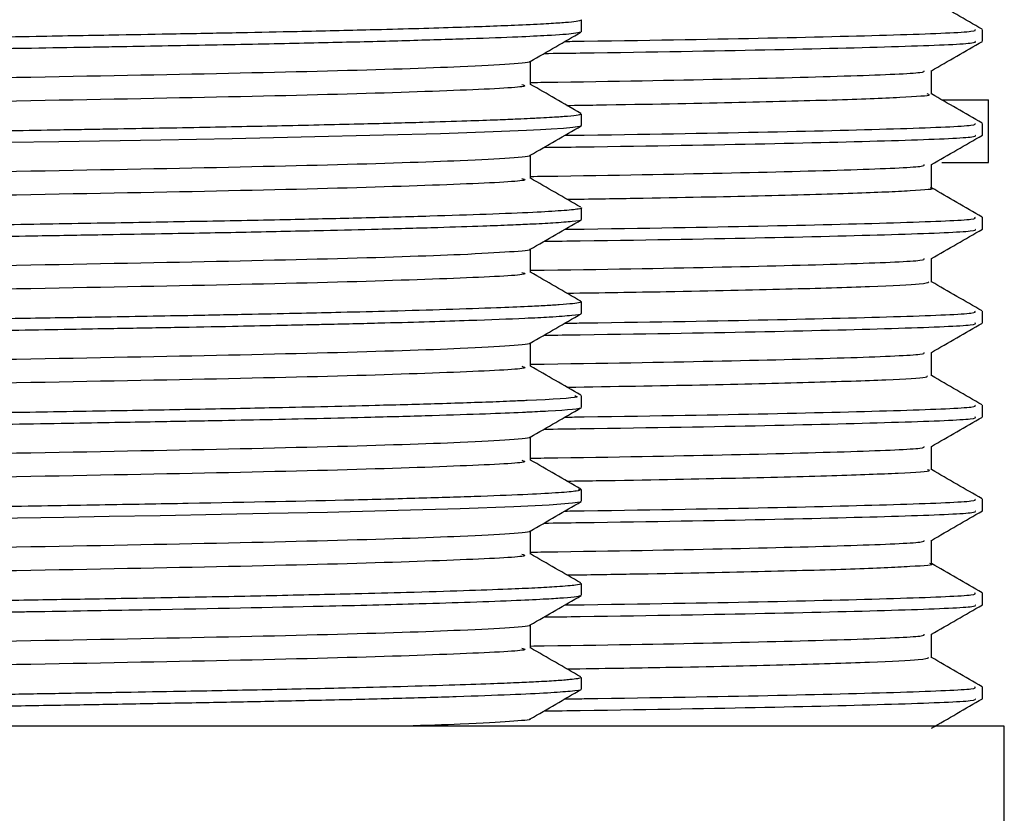
# Model space of a CAD drawing. Units: millimetres. Extents: x 3 to 1996, y 5 to 1995.
# Drawn here: x 379 to 395, y 933 to 945 of the extents above; entities that cross this region are included whole.
import ezdxf

# ---------------------------------------------------------------- set-up
doc = ezdxf.new("R2010")
doc.units = ezdxf.units.MM

msp = doc.modelspace()

# ---------------------------------------------------------------- linework, layer by layer
at = {"color": 7, "linetype": 'Continuous', "lineweight": 25}
for p, q in [((388.061, 945.205), (388.061, 945.393)), ((394.461, 945.053), (394.461, 945.241)), ((393.649, 944.208), (393.649, 944.583)), ((393.813, 944.116), (394.561, 944.116)), ((394.561, 943.116), (394.561, 944.116)), ((388.061, 943.705), (388.061, 943.892)), ((394.461, 943.553), (394.461, 943.741)), ((393.649, 942.707), (393.649, 943.083)), ((393.813, 943.116), (394.561, 943.116)), ((388.061, 942.205), (388.061, 942.392)), ((394.461, 942.053), (394.461, 942.241)), ((393.649, 941.207), (393.649, 941.583)), ((388.039, 940.901), (388.059, 940.896)), ((388.061, 940.705), (388.061, 940.893)), ((394.461, 940.553), (394.461, 940.741)), ((393.649, 939.707), (393.649, 940.083)), ((388.061, 939.205), (388.061, 939.393)), ((394.461, 939.053), (394.461, 939.241)), ((393.649, 938.207), (393.649, 938.583)), ((388.014, 937.901), (388.059, 937.896)), ((388.061, 937.705), (388.061, 937.892)), ((394.461, 937.553), (394.461, 937.741)), ((393.649, 936.707), (393.649, 937.083)), ((388.061, 936.205), (388.061, 936.393)), ((394.461, 936.053), (394.461, 936.241)), ((393.649, 935.207), (393.649, 935.583)), ((388.061, 934.705), (388.061, 934.893)), ((394.461, 934.553), (394.461, 934.741)), ((394.811, 934.116), (350.311, 934.116)), ((394.811, 932.116), (394.811, 934.116))]:
    msp.add_line(p, q, dxfattribs=at)
at = {"color": 7, "linetype": 'Continuous', "lineweight": 25, "flags": 128}
for points in [[(388.054, 943.705), (388.058, 943.701), (388.034, 943.691), (387.923, 943.674), (387.777, 943.66), (387.579, 943.647), (387.407, 943.637), (387.183, 943.626), (386.653, 943.604), (385.812, 943.576), (384.9, 943.55), (383.586, 943.519), (382.486, 943.496), (381.348, 943.475), (379.718, 943.446), (378.915, 943.433)], [(388.048, 937.7), (388.042, 937.694), (387.918, 937.673), (387.549, 937.645), (386.983, 937.617), (386.128, 937.586), (385.134, 937.557), (384.762, 937.547), (384.37, 937.537), (384.01, 937.528), (383.065, 937.508), (382.31, 937.493), (381.337, 937.475), (380.522, 937.46), (379.801, 937.448), (378.689, 937.429)]]:
    msp.add_lwpolyline(points, dxfattribs=at)
at = {"color": 7, "linetype": 'Continuous', "lineweight": 25}
for points, knots in [([(387.109, 945.861), (387.143, 945.852), (387.259, 945.821), (386.251, 945.77), (384.186, 945.699), (381.135, 945.634), (377.434, 945.568), (373.349, 945.498), (369.202, 945.434), (365.306, 945.366), (362.023, 945.297), (359.676, 945.24), (358.961, 945.201), (358.663, 945.185)], [0, 0, 0, 0, 0.0400834, 0.1380796, 0.2381852, 0.3366824, 0.4352555, 0.5353523, 0.6333025, 0.732495, 0.83242, 0.9301072, 1, 1, 1, 1]), ([(394.457, 945.245), (394.322, 945.323), (394.053, 945.478), (393.783, 945.634), (393.649, 945.712)], [0, 0, 0, 0, 0.501105, 1, 1, 1, 1]), ([(388.054, 945.393), (388.056, 945.392), (388.071, 945.385), (388.012, 945.372), (387.873, 945.354), (387.67, 945.34), (387.39, 945.323), (386.925, 945.301), (386.046, 945.269), (384.847, 945.235), (383.66, 945.208), (382.61, 945.186), (381.657, 945.168), (380.573, 945.149), (379.241, 945.125), (377.446, 945.095), (375.358, 945.061), (373.266, 945.028), (371.464, 945.001), (369.898, 944.977), (368.349, 944.954), (366.615, 944.926), (364.714, 944.892), (362.939, 944.859), (361.518, 944.829), (360.385, 944.803), (359.405, 944.778), (358.636, 944.754), (358.08, 944.732), (357.644, 944.711), (357.263, 944.685), (357.061, 944.661), (357.076, 944.646), (357.08, 944.643)], [0, 0, 0, 0, 0.0039058, 0.0270077, 0.051756, 0.0765041, 0.0891005, 0.1189789, 0.1656863, 0.213989, 0.249964, 0.2753894, 0.3019627, 0.3245127, 0.3555038, 0.3955634, 0.4438688, 0.4879112, 0.5248563, 0.5547065, 0.5850596, 0.6225718, 0.6672384, 0.7151592, 0.7546687, 0.7853667, 0.820597, 0.8585495, 0.8832824, 0.9075536, 0.9414971, 0.9849966, 1, 1, 1, 1]), ([(388.042, 945.2), (388.019, 945.192), (387.969, 945.172), (387.599, 945.146), (387.033, 945.118), (386.313, 945.091), (385.368, 945.062), (384.262, 945.033), (382.975, 945.005), (381.763, 944.982), (380.839, 944.966), (380.387, 944.958), (380.157, 944.954), (380.042, 944.952), (379.988, 944.951), (379.67, 944.946), (379.002, 944.934), (377.811, 944.914), (376.32, 944.889), (374.513, 944.86), (372.646, 944.831), (371.049, 944.807), (369.75, 944.788), (368.798, 944.773), (367.673, 944.755), (366.249, 944.732), (364.398, 944.699), (362.639, 944.665), (361.211, 944.634), (360.141, 944.609), (359.303, 944.587), (358.525, 944.562), (357.877, 944.536), (357.409, 944.509), (357.165, 944.485), (357.062, 944.468), (357.07, 944.458), (357.073, 944.455)], [0, 0, 0, 0, 0.03472, 0.079047, 0.110326, 0.148678, 0.18703, 0.223479, 0.260261, 0.300833, 0.319523, 0.328869, 0.333542, 0.335878, 0.337047, 0.337379, 0.358321, 0.383368, 0.417279, 0.454967, 0.49724, 0.533029, 0.553983, 0.578586, 0.593459, 0.626551, 0.672571, 0.722237, 0.760617, 0.794938, 0.825783, 0.853689, 0.89541, 0.930912, 0.961345, 0.987918, 1, 1, 1, 1]), ([(387.245, 944.731), (387.381, 944.809), (387.652, 944.966), (387.922, 945.122), (388.058, 945.2)], [0, 0, 0, 0, 0.499042, 1, 1, 1, 1]), ([(387.797, 945.05), (387.9, 945.051), (389.227, 945.07), (391.162, 945.104), (393.298, 945.158), (394.381, 945.204), (394.352, 945.231), (394.342, 945.241)], [0, 0, 0, 0, 0.022515, 0.29146, 0.565505, 0.838209, 1, 1, 1, 1]), ([(387.465, 944.858), (387.659, 944.86), (389.088, 944.88), (391.12, 944.916), (393.267, 944.97), (394.372, 945.016), (394.352, 945.043), (394.344, 945.053)], [0, 0, 0, 0, 0.041363, 0.303645, 0.571018, 0.8372, 1, 1, 1, 1]), ([(393.648, 944.582), (393.783, 944.66), (394.054, 944.816), (394.324, 944.973), (394.46, 945.051)], [0, 0, 0, 0, 0.499069, 1, 1, 1, 1]), ([(387.231, 944.731), (387.234, 944.73), (387.278, 944.715), (386.963, 944.687), (386.062, 944.636), (384.171, 944.574), (381.139, 944.509), (377.433, 944.443), (373.35, 944.373), (369.199, 944.309), (365.316, 944.241), (361.987, 944.172), (359.549, 944.109), (358.195, 944.053), (358.112, 944.02), (358.087, 944.01)], [0, 0, 0, 0, 0.004706, 0.063616, 0.123221, 0.217143, 0.309556, 0.40204, 0.495954, 0.587854, 0.680919, 0.774671, 0.866325, 0.959826, 1, 1, 1, 1]), ([(387.249, 944.361), (387.249, 944.423), (387.249, 944.547), (387.249, 944.671), (387.249, 944.733)], [0, 0, 0, 0, 0.5025755, 1, 1, 1, 1]), ([(387.249, 944.394), (387.322, 944.395), (388.576, 944.413), (390.425, 944.447), (392.499, 944.501), (393.551, 944.547), (393.536, 944.573), (393.53, 944.582)], [0, 0, 0, 0, 0.016969, 0.289622, 0.567567, 0.844274, 1, 1, 1, 1]), ([(387.109, 944.361), (387.143, 944.352), (387.259, 944.321), (386.251, 944.27), (384.186, 944.199), (381.135, 944.134), (377.434, 944.068), (373.349, 943.998), (369.202, 943.934), (365.306, 943.866), (362.023, 943.797), (359.676, 943.74), (358.961, 943.701), (358.663, 943.685)], [0, 0, 0, 0, 0.040083, 0.138079, 0.238184, 0.336681, 0.435254, 0.535351, 0.633301, 0.732493, 0.832418, 0.930105, 1, 1, 1, 1]), ([(388.051, 943.901), (387.916, 943.979), (387.649, 944.133), (387.381, 944.288), (387.249, 944.364)], [0, 0, 0, 0, 0.505475, 1, 1, 1, 1]), ([(387.831, 944.028), (387.99, 944.03), (389.031, 944.046), (390.505, 944.075), (392.18, 944.117), (393.204, 944.158), (393.68, 944.189), (393.601, 944.206), (393.582, 944.21)], [0, 0, 0, 0, 0.040778, 0.26602, 0.484913, 0.710153, 0.929048, 1, 1, 1, 1]), ([(394.457, 943.745), (394.322, 943.823), (394.053, 943.978), (393.783, 944.134), (393.649, 944.212)], [0, 0, 0, 0, 0.501159, 1, 1, 1, 1]), ([(388.056, 943.892), (388.057, 943.891), (388.063, 943.884), (388.01, 943.871), (387.867, 943.854), (387.644, 943.838), (387.456, 943.827), (387.334, 943.821), (387.216, 943.815), (387.018, 943.806), (386.694, 943.793), (386.205, 943.775), (385.509, 943.754), (384.544, 943.728), (383.353, 943.701), (382.196, 943.678), (381.238, 943.66), (380.603, 943.649), (380.063, 943.64), (379.283, 943.626), (377.827, 943.601), (375.912, 943.57), (374.061, 943.541), (372.649, 943.519), (371.289, 943.498), (369.938, 943.478), (368.433, 943.455), (366.769, 943.428), (364.901, 943.396), (363.124, 943.362), (361.623, 943.331), (360.461, 943.305), (359.518, 943.281), (358.682, 943.256), (357.907, 943.226), (357.329, 943.192), (357.078, 943.163), (357.072, 943.147), (357.07, 943.143)], [0, 0, 0, 0, 0.005647, 0.026189, 0.053629, 0.078241, 0.092556, 0.097359, 0.103937, 0.115944, 0.133379, 0.156241, 0.184528, 0.217366, 0.256947, 0.292484, 0.311045, 0.329605, 0.338835, 0.349384, 0.384081, 0.436886, 0.471628, 0.499156, 0.523928, 0.55541, 0.582949, 0.618841, 0.663078, 0.709959, 0.749812, 0.786085, 0.81728, 0.849205, 0.888933, 0.936291, 0.981329, 1, 1, 1, 1]), ([(387.245, 943.231), (387.381, 943.309), (387.652, 943.466), (387.922, 943.622), (388.058, 943.7)], [0, 0, 0, 0, 0.498981, 1, 1, 1, 1]), ([(387.797, 943.55), (387.9, 943.551), (389.227, 943.57), (391.162, 943.604), (393.298, 943.658), (394.381, 943.704), (394.352, 943.731), (394.342, 943.741)], [0, 0, 0, 0, 0.022514, 0.291459, 0.565505, 0.838208, 1, 1, 1, 1]), ([(387.465, 943.358), (387.659, 943.36), (389.088, 943.38), (391.12, 943.416), (393.267, 943.47), (394.372, 943.516), (394.352, 943.543), (394.344, 943.553)], [0, 0, 0, 0, 0.041362, 0.303645, 0.571018, 0.8372, 1, 1, 1, 1]), ([(393.648, 943.082), (393.783, 943.16), (394.054, 943.317), (394.324, 943.473), (394.46, 943.551)], [0, 0, 0, 0, 0.499132, 1, 1, 1, 1]), ([(387.231, 943.231), (387.234, 943.23), (387.278, 943.215), (386.963, 943.187), (386.062, 943.136), (384.171, 943.074), (381.139, 943.009), (377.433, 942.943), (373.35, 942.873), (369.199, 942.809), (365.316, 942.741), (361.987, 942.672), (359.549, 942.609), (358.195, 942.553), (358.112, 942.52), (358.087, 942.51)], [0, 0, 0, 0, 0.0047, 0.063609, 0.123214, 0.217135, 0.309548, 0.402032, 0.495945, 0.587845, 0.68091, 0.774662, 0.866315, 0.959816, 1, 1, 1, 1]), ([(387.249, 942.861), (387.249, 942.923), (387.249, 943.047), (387.249, 943.171), (387.249, 943.233)], [0, 0, 0, 0, 0.502508, 1, 1, 1, 1]), ([(387.249, 942.894), (387.322, 942.895), (388.576, 942.913), (390.425, 942.947), (392.499, 943.001), (393.551, 943.047), (393.536, 943.073), (393.53, 943.082)], [0, 0, 0, 0, 0.016969, 0.289619, 0.567561, 0.844265, 1, 1, 1, 1]), ([(387.109, 942.861), (387.143, 942.852), (387.259, 942.821), (386.251, 942.77), (384.186, 942.699), (381.135, 942.634), (377.434, 942.568), (373.349, 942.498), (369.202, 942.434), (365.306, 942.366), (362.023, 942.297), (359.676, 942.24), (358.961, 942.201), (358.663, 942.185)], [0, 0, 0, 0, 0.040083, 0.138078, 0.238183, 0.33668, 0.435253, 0.535349, 0.633299, 0.732491, 0.832416, 0.930102, 1, 1, 1, 1]), ([(388.051, 942.401), (387.916, 942.479), (387.649, 942.633), (387.381, 942.788), (387.249, 942.864)], [0, 0, 0, 0, 0.505422, 1, 1, 1, 1]), ([(387.83, 942.529), (388.197, 942.534), (389.396, 942.552), (390.969, 942.586), (392.493, 942.627), (393.369, 942.668), (393.737, 942.695), (393.639, 942.709), (393.635, 942.709)], [0, 0, 0, 0, 0.096867, 0.316628, 0.542762, 0.762525, 0.988661, 1, 1, 1, 1]), ([(394.457, 942.245), (394.322, 942.323), (394.053, 942.478), (393.783, 942.634), (393.649, 942.712)], [0, 0, 0, 0, 0.501217, 1, 1, 1, 1]), ([(388.057, 942.392), (388.058, 942.392), (388.071, 942.385), (388.003, 942.369), (387.788, 942.346), (387.295, 942.317), (386.598, 942.288), (385.671, 942.258), (384.614, 942.23), (383.392, 942.201), (382.045, 942.175), (380.529, 942.148), (378.873, 942.119), (376.521, 942.08), (374.029, 942.04), (371.585, 942.002), (369.829, 941.976), (368.066, 941.949), (366.325, 941.921), (364.623, 941.891), (363.142, 941.863), (361.839, 941.835), (360.743, 941.811), (359.857, 941.79), (359.168, 941.771), (358.481, 941.748), (357.841, 941.722), (357.395, 941.695), (357.164, 941.673), (357.072, 941.656), (357.065, 941.646), (357.062, 941.643)], [0, 0, 0, 0, 0.0025614, 0.0255285, 0.0651637, 0.1010895, 0.142115, 0.1803137, 0.2185124, 0.2530637, 0.2917529, 0.3282189, 0.3658212, 0.406624, 0.4826464, 0.5200642, 0.5570449, 0.5914686, 0.6315807, 0.6709936, 0.7091819, 0.7417646, 0.7766143, 0.8073876, 0.8315543, 0.8555843, 0.8970429, 0.9355176, 0.9609814, 0.985379, 1, 1, 1, 1]), ([(388.048, 942.2), (388.05, 942.199), (388.069, 942.19), (387.931, 942.173), (387.657, 942.15), (387.294, 942.131), (386.915, 942.114), (386.445, 942.096), (385.761, 942.074), (384.901, 942.05), (383.879, 942.025), (382.733, 942), (381.552, 941.978), (380.43, 941.959), (379.498, 941.943), (378.557, 941.927), (377.512, 941.909), (376.145, 941.887), (374.41, 941.859), (372.601, 941.831), (370.83, 941.804), (369.139, 941.779), (367.384, 941.751), (365.65, 941.722), (363.483, 941.682), (361.581, 941.643), (359.997, 941.606), (359.01, 941.579), (358.206, 941.551), (357.437, 941.513), (356.964, 941.48), (357.101, 941.458), (357.12, 941.455)], [0, 0, 0, 0, 0.0039245, 0.0377136, 0.07153, 0.0986807, 0.116796, 0.1392101, 0.1702497, 0.2048157, 0.232834, 0.2682979, 0.3035676, 0.3253107, 0.3509376, 0.369234, 0.3893836, 0.4203998, 0.4575442, 0.4986118, 0.5324721, 0.5674234, 0.6048016, 0.6454216, 0.6838706, 0.759777, 0.798193, 0.8379541, 0.8733809, 0.9115312, 0.987737, 1, 1, 1, 1]), ([(387.245, 941.731), (387.381, 941.809), (387.652, 941.966), (387.922, 942.122), (388.058, 942.2)], [0, 0, 0, 0, 0.49892, 1, 1, 1, 1]), ([(387.797, 942.05), (387.9, 942.051), (389.227, 942.07), (391.162, 942.104), (393.298, 942.158), (394.381, 942.204), (394.352, 942.231), (394.342, 942.241)], [0, 0, 0, 0, 0.022514, 0.291459, 0.565505, 0.838208, 1, 1, 1, 1]), ([(387.465, 941.858), (387.659, 941.86), (389.088, 941.88), (391.12, 941.916), (393.267, 941.97), (394.372, 942.016), (394.352, 942.043), (394.344, 942.053)], [0, 0, 0, 0, 0.041362, 0.303645, 0.571018, 0.8372, 1, 1, 1, 1]), ([(393.648, 941.582), (393.783, 941.66), (394.054, 941.817), (394.324, 941.973), (394.46, 942.051)], [0, 0, 0, 0, 0.4991955, 1, 1, 1, 1]), ([(387.231, 941.731), (387.234, 941.73), (387.278, 941.715), (386.963, 941.687), (386.062, 941.636), (384.171, 941.574), (381.139, 941.509), (377.433, 941.443), (373.35, 941.373), (369.199, 941.309), (365.316, 941.241), (361.987, 941.172), (359.549, 941.109), (358.195, 941.053), (358.112, 941.02), (358.087, 941.01)], [0, 0, 0, 0, 0.004693, 0.063603, 0.123207, 0.217128, 0.309541, 0.402024, 0.495937, 0.587836, 0.680901, 0.774653, 0.866306, 0.959807, 1, 1, 1, 1]), ([(387.249, 941.361), (387.249, 941.423), (387.249, 941.547), (387.249, 941.671), (387.249, 941.733)], [0, 0, 0, 0, 0.502442, 1, 1, 1, 1]), ([(387.249, 941.394), (387.322, 941.395), (388.576, 941.413), (390.425, 941.447), (392.499, 941.501), (393.551, 941.547), (393.536, 941.573), (393.53, 941.582)], [0, 0, 0, 0, 0.016969, 0.289616, 0.567555, 0.844255, 1, 1, 1, 1]), ([(387.109, 941.361), (387.143, 941.352), (387.259, 941.321), (386.251, 941.27), (384.186, 941.199), (381.135, 941.134), (377.434, 941.068), (373.349, 940.998), (369.202, 940.934), (365.306, 940.866), (362.023, 940.797), (359.676, 940.74), (358.961, 940.701), (358.663, 940.685)], [0, 0, 0, 0, 0.040082, 0.138078, 0.238183, 0.336679, 0.435252, 0.535348, 0.633297, 0.732489, 0.832413, 0.9301, 1, 1, 1, 1]), ([(388.051, 940.901), (387.916, 940.979), (387.649, 941.133), (387.381, 941.288), (387.249, 941.364)], [0, 0, 0, 0, 0.505369, 1, 1, 1, 1]), ([(387.83, 941.029), (388.375, 941.037), (389.746, 941.059), (391.391, 941.096), (392.757, 941.137), (393.538, 941.176), (393.585, 941.199), (393.606, 941.21)], [0, 0, 0, 0, 0.148886, 0.374612, 0.593975, 0.8197, 1, 1, 1, 1]), ([(394.457, 940.745), (394.322, 940.823), (394.053, 940.978), (393.783, 941.134), (393.649, 941.212)], [0, 0, 0, 0, 0.501278, 1, 1, 1, 1]), ([(388.055, 940.893), (388.052, 940.888), (388.046, 940.877), (387.932, 940.861), (387.74, 940.844), (387.491, 940.829), (387.17, 940.813), (386.674, 940.792), (385.951, 940.767), (385.098, 940.742), (384.304, 940.723), (383.563, 940.706), (382.785, 940.689), (381.958, 940.673), (381.134, 940.658), (380.47, 940.647), (379.847, 940.636), (378.839, 940.619), (377.164, 940.591), (374.96, 940.555), (372.871, 940.522), (371.18, 940.496), (369.653, 940.474), (368.289, 940.453), (366.946, 940.431), (365.61, 940.408), (364.065, 940.38), (362.647, 940.353), (361.556, 940.329), (360.764, 940.311), (360.069, 940.295), (359.448, 940.279), (358.968, 940.264), (358.513, 940.249), (358.057, 940.231), (357.582, 940.207), (357.277, 940.184), (357.063, 940.162), (357.126, 940.149), (357.157, 940.143)], [0, 0, 0, 0, 0.018346, 0.043191, 0.068035, 0.087333, 0.106385, 0.134096, 0.170115, 0.203105, 0.229045, 0.247934, 0.270149, 0.294984, 0.313612, 0.332241, 0.343181, 0.357615, 0.401937, 0.453885, 0.496363, 0.530731, 0.558024, 0.591289, 0.616956, 0.645411, 0.681027, 0.725999, 0.753953, 0.77312, 0.798151, 0.822479, 0.84132, 0.856725, 0.883871, 0.912272, 0.948909, 0.974814, 1, 1, 1, 1]), ([(388.049, 940.7), (388.051, 940.699), (388.07, 940.69), (387.954, 940.676), (387.762, 940.658), (387.574, 940.646), (387.37, 940.635), (386.998, 940.617), (386.273, 940.589), (385.165, 940.556), (384.221, 940.533), (383.626, 940.52), (383.132, 940.509), (382.438, 940.495), (381.577, 940.479), (380.707, 940.464), (379.605, 940.444), (378.095, 940.419), (376.021, 940.384), (373.874, 940.351), (372.016, 940.322), (370.448, 940.298), (368.979, 940.276), (367.37, 940.251), (365.767, 940.224), (364.28, 940.197), (363.113, 940.174), (362.082, 940.153), (361.055, 940.131), (360.183, 940.11), (359.528, 940.093), (358.998, 940.078), (358.446, 940.059), (357.888, 940.036), (357.493, 940.014), (357.134, 939.986), (357.149, 939.968), (357.159, 939.956)], [0, 0, 0, 0, 0.0035463, 0.0390382, 0.0577487, 0.0764591, 0.0898857, 0.1036996, 0.1493826, 0.2011214, 0.2311573, 0.2407132, 0.2549247, 0.2741092, 0.2982655, 0.3222847, 0.338693, 0.3770129, 0.4252553, 0.4728202, 0.5111483, 0.5402315, 0.570405, 0.6036298, 0.6439945, 0.6778828, 0.7092662, 0.7324275, 0.7613195, 0.7988148, 0.8175703, 0.8332962, 0.8621791, 0.8923198, 0.9254193, 0.9506977, 1, 1, 1, 1]), ([(387.245, 940.231), (387.381, 940.309), (387.652, 940.466), (387.922, 940.622), (388.058, 940.7)], [0, 0, 0, 0, 0.498859, 1, 1, 1, 1]), ([(387.797, 940.55), (387.9, 940.551), (389.227, 940.57), (391.162, 940.604), (393.298, 940.658), (394.381, 940.704), (394.352, 940.731), (394.342, 940.741)], [0, 0, 0, 0, 0.022514, 0.291459, 0.565505, 0.838208, 1, 1, 1, 1]), ([(387.465, 940.358), (387.659, 940.36), (389.088, 940.38), (391.12, 940.416), (393.267, 940.47), (394.372, 940.516), (394.352, 940.543), (394.344, 940.553)], [0, 0, 0, 0, 0.041362, 0.303644, 0.571018, 0.8372, 1, 1, 1, 1]), ([(393.648, 940.082), (393.783, 940.16), (394.054, 940.317), (394.324, 940.473), (394.46, 940.551)], [0, 0, 0, 0, 0.499259, 1, 1, 1, 1]), ([(387.231, 940.231), (387.234, 940.23), (387.278, 940.215), (386.963, 940.187), (386.062, 940.136), (384.171, 940.074), (381.139, 940.009), (377.433, 939.943), (373.35, 939.873), (369.199, 939.809), (365.316, 939.741), (361.987, 939.672), (359.549, 939.609), (358.195, 939.553), (358.112, 939.52), (358.087, 939.51)], [0, 0, 0, 0, 0.0046863, 0.0635958, 0.1231997, 0.2171208, 0.3095329, 0.4020162, 0.495929, 0.5878279, 0.6808922, 0.774644, 0.8662961, 0.9597968, 1, 1, 1, 1]), ([(387.249, 939.861), (387.249, 939.923), (387.249, 940.047), (387.249, 940.171), (387.249, 940.233)], [0, 0, 0, 0, 0.502376, 1, 1, 1, 1]), ([(387.249, 939.894), (387.322, 939.895), (388.576, 939.913), (390.425, 939.947), (392.499, 940.001), (393.551, 940.047), (393.536, 940.073), (393.53, 940.082)], [0, 0, 0, 0, 0.016969, 0.289613, 0.567549, 0.844246, 1, 1, 1, 1]), ([(387.109, 939.861), (387.143, 939.852), (387.259, 939.821), (386.251, 939.77), (384.186, 939.699), (381.135, 939.634), (377.434, 939.568), (373.349, 939.498), (369.202, 939.434), (365.306, 939.366), (362.023, 939.297), (359.676, 939.24), (358.961, 939.201), (358.663, 939.185)], [0, 0, 0, 0, 0.040082, 0.138077, 0.238182, 0.336678, 0.43525, 0.535346, 0.633296, 0.732487, 0.832411, 0.930098, 1, 1, 1, 1]), ([(388.051, 939.401), (387.916, 939.479), (387.649, 939.633), (387.381, 939.788), (387.249, 939.864)], [0, 0, 0, 0, 0.505316, 1, 1, 1, 1]), ([(387.831, 939.528), (388.569, 939.54), (390.08, 939.565), (391.79, 939.606), (392.992, 939.647), (393.611, 939.682), (393.584, 939.702), (393.573, 939.71)], [0, 0, 0, 0, 0.208863, 0.427535, 0.652549, 0.871223, 1, 1, 1, 1]), ([(394.457, 939.245), (394.322, 939.323), (394.053, 939.478), (393.783, 939.634), (393.649, 939.712)], [0, 0, 0, 0, 0.5013344, 1, 1, 1, 1]), ([(387.955, 939.393), (387.981, 939.385), (388.068, 939.358), (387.576, 939.331), (387.096, 939.31), (386.952, 939.303), (386.559, 939.287), (385.87, 939.264), (384.877, 939.237), (383.954, 939.214), (382.975, 939.193), (381.837, 939.171), (380.665, 939.15), (379.671, 939.133), (378.689, 939.116), (377.489, 939.096), (375.98, 939.071), (374.469, 939.047), (372.853, 939.022), (371.295, 938.998), (369.694, 938.974), (368.095, 938.95), (366.308, 938.92), (364.403, 938.887), (362.964, 938.859), (362.024, 938.839), (361.52, 938.828), (361.09, 938.819), (360.706, 938.81), (359.972, 938.792), (359.169, 938.771), (358.559, 938.751), (358.26, 938.739), (358.042, 938.73), (357.745, 938.716), (357.336, 938.691), (357.069, 938.666), (357.084, 938.648), (357.088, 938.643)], [0, 0, 0, 0, 0.031585, 0.106639, 0.111975, 0.119741, 0.131492, 0.174925, 0.211109, 0.238579, 0.26241, 0.296226, 0.329577, 0.349058, 0.366232, 0.396677, 0.428313, 0.462712, 0.491024, 0.528085, 0.558626, 0.590466, 0.629272, 0.675462, 0.722275, 0.738278, 0.752718, 0.765594, 0.776906, 0.7887, 0.837324, 0.86587, 0.872261, 0.883445, 0.901827, 0.927406, 0.979575, 1, 1, 1, 1]), ([(388.054, 939.2), (388.055, 939.2), (388.073, 939.181), (387.814, 939.159), (387.37, 939.135), (387.227, 939.128), (386.972, 939.117), (386.521, 939.098), (385.718, 939.072), (384.798, 939.047), (383.891, 939.025), (383.056, 939.007), (382.194, 938.99), (381.384, 938.975), (380.59, 938.962), (379.834, 938.948), (379.117, 938.936), (378.307, 938.922), (377.295, 938.905), (375.893, 938.883), (374.169, 938.855), (372.382, 938.827), (370.624, 938.8), (368.932, 938.775), (367.694, 938.756), (366.874, 938.742), (366.475, 938.735), (365.603, 938.72), (364.137, 938.694), (362.447, 938.661), (360.971, 938.629), (359.781, 938.6), (358.944, 938.576), (358.364, 938.556), (357.957, 938.539), (357.359, 938.508), (357.023, 938.478), (357.075, 938.457), (357.081, 938.455)], [0, 0, 0, 0, 0.002056, 0.077602, 0.090221, 0.101618, 0.105846, 0.137163, 0.173566, 0.208493, 0.235804, 0.259402, 0.281193, 0.306049, 0.321777, 0.33969, 0.360043, 0.371333, 0.394504, 0.426946, 0.461379, 0.502748, 0.537641, 0.57051, 0.609211, 0.617619, 0.624921, 0.63596, 0.676742, 0.728127, 0.766251, 0.805413, 0.846893, 0.866494, 0.888597, 0.914223, 0.990363, 1, 1, 1, 1]), ([(387.245, 938.731), (387.381, 938.809), (387.652, 938.966), (387.922, 939.122), (388.058, 939.2)], [0, 0, 0, 0, 0.498799, 1, 1, 1, 1]), ([(387.797, 939.05), (387.9, 939.051), (389.227, 939.07), (391.162, 939.104), (393.298, 939.158), (394.381, 939.204), (394.352, 939.231), (394.342, 939.241)], [0, 0, 0, 0, 0.022513, 0.291459, 0.565504, 0.838208, 1, 1, 1, 1]), ([(387.465, 938.858), (387.659, 938.86), (389.088, 938.88), (391.12, 938.916), (393.267, 938.97), (394.372, 939.016), (394.352, 939.043), (394.344, 939.053)], [0, 0, 0, 0, 0.041361, 0.303644, 0.571018, 0.8372, 1, 1, 1, 1]), ([(393.648, 938.582), (393.783, 938.66), (394.054, 938.817), (394.324, 938.973), (394.46, 939.051)], [0, 0, 0, 0, 0.4993215, 1, 1, 1, 1]), ([(387.231, 938.731), (387.234, 938.73), (387.278, 938.715), (386.963, 938.687), (386.062, 938.636), (384.171, 938.574), (381.139, 938.509), (377.433, 938.443), (373.35, 938.373), (369.199, 938.309), (365.316, 938.241), (361.987, 938.172), (359.549, 938.109), (358.195, 938.053), (358.112, 938.02), (358.087, 938.01)], [0, 0, 0, 0, 0.00468, 0.063589, 0.123193, 0.217113, 0.309525, 0.402008, 0.495921, 0.587819, 0.680883, 0.774635, 0.866287, 0.959787, 1, 1, 1, 1]), ([(387.249, 938.361), (387.249, 938.423), (387.249, 938.547), (387.249, 938.671), (387.249, 938.733)], [0, 0, 0, 0, 0.5023099, 1, 1, 1, 1]), ([(387.249, 938.394), (387.322, 938.395), (388.576, 938.413), (390.425, 938.447), (392.499, 938.501), (393.551, 938.547), (393.536, 938.573), (393.53, 938.582)], [0, 0, 0, 0, 0.016969, 0.28961, 0.567542, 0.844237, 1, 1, 1, 1]), ([(387.109, 938.361), (387.143, 938.352), (387.259, 938.321), (386.251, 938.27), (384.186, 938.199), (381.135, 938.134), (377.434, 938.068), (373.349, 937.998), (369.202, 937.934), (365.306, 937.866), (362.023, 937.797), (359.676, 937.74), (358.961, 937.701), (358.663, 937.685)], [0, 0, 0, 0, 0.040081, 0.138076, 0.238181, 0.336677, 0.435249, 0.535345, 0.633294, 0.732485, 0.832409, 0.930095, 1, 1, 1, 1]), ([(388.051, 937.901), (387.916, 937.979), (387.649, 938.133), (387.381, 938.288), (387.249, 938.364)], [0, 0, 0, 0, 0.5052634, 1, 1, 1, 1]), ([(387.831, 938.028), (387.988, 938.03), (389.005, 938.046), (390.481, 938.075), (392.151, 938.116), (393.196, 938.157), (393.677, 938.188), (393.603, 938.205), (393.586, 938.209)], [0, 0, 0, 0, 0.040244, 0.259578, 0.485272, 0.704606, 0.930301, 1, 1, 1, 1]), ([(394.457, 937.745), (394.322, 937.823), (394.053, 937.978), (393.783, 938.134), (393.649, 938.212)], [0, 0, 0, 0, 0.501391, 1, 1, 1, 1]), ([(388.05, 937.892), (388.038, 937.884), (388.013, 937.867), (387.722, 937.842), (387.227, 937.814), (386.502, 937.785), (385.564, 937.755), (384.103, 937.716), (382.342, 937.68), (380.336, 937.645), (378.136, 937.607), (375.119, 937.557), (372.036, 937.509), (369.778, 937.476), (368.146, 937.45), (366.405, 937.422), (364.572, 937.39), (362.876, 937.357), (361.459, 937.328), (360.31, 937.301), (359.346, 937.276), (358.492, 937.249), (357.817, 937.221), (357.368, 937.193), (357.147, 937.17), (357.066, 937.154), (357.065, 937.145), (357.065, 937.143)], [0, 0, 0, 0, 0.033259, 0.069196, 0.106263, 0.146229, 0.18444, 0.22256, 0.297067, 0.331903, 0.370477, 0.448748, 0.523615, 0.55893, 0.588981, 0.62685, 0.672532, 0.715367, 0.754083, 0.790365, 0.823166, 0.85811, 0.899923, 0.935141, 0.965768, 0.988944, 1, 1, 1, 1]), ([(387.797, 937.55), (387.9, 937.551), (389.227, 937.57), (391.162, 937.604), (393.298, 937.658), (394.381, 937.704), (394.352, 937.731), (394.342, 937.741)], [0, 0, 0, 0, 0.022513, 0.291458, 0.565504, 0.838208, 1, 1, 1, 1]), ([(387.245, 937.231), (387.381, 937.309), (387.652, 937.466), (387.922, 937.622), (388.058, 937.7)], [0, 0, 0, 0, 0.498738, 1, 1, 1, 1]), ([(387.465, 937.358), (387.659, 937.36), (389.088, 937.38), (391.12, 937.416), (393.267, 937.47), (394.372, 937.516), (394.352, 937.543), (394.344, 937.553)], [0, 0, 0, 0, 0.041361, 0.303644, 0.571017, 0.8372, 1, 1, 1, 1]), ([(393.648, 937.082), (393.783, 937.16), (394.054, 937.317), (394.324, 937.473), (394.46, 937.551)], [0, 0, 0, 0, 0.499384, 1, 1, 1, 1]), ([(387.231, 937.231), (387.234, 937.23), (387.278, 937.215), (386.963, 937.187), (386.062, 937.136), (384.171, 937.074), (381.139, 937.009), (377.433, 936.943), (373.35, 936.873), (369.199, 936.809), (365.316, 936.741), (361.987, 936.672), (359.549, 936.609), (358.195, 936.553), (358.111, 936.52), (358.087, 936.51)], [0, 0, 0, 0, 0.004673, 0.0635821, 0.1231857, 0.2171061, 0.3095176, 0.4020003, 0.4959125, 0.5878108, 0.6808745, 0.7746256, 0.8662771, 0.9597773, 1, 1, 1, 1]), ([(387.249, 936.861), (387.249, 936.923), (387.249, 937.047), (387.249, 937.171), (387.249, 937.233)], [0, 0, 0, 0, 0.502245, 1, 1, 1, 1]), ([(387.249, 936.894), (387.322, 936.895), (388.576, 936.913), (390.425, 936.947), (392.499, 937.001), (393.551, 937.047), (393.536, 937.073), (393.53, 937.082)], [0, 0, 0, 0, 0.016969, 0.289607, 0.567536, 0.844227, 1, 1, 1, 1]), ([(387.109, 936.861), (387.143, 936.852), (387.259, 936.821), (386.251, 936.77), (384.186, 936.699), (381.135, 936.634), (377.434, 936.568), (373.349, 936.498), (369.202, 936.434), (365.306, 936.366), (362.023, 936.297), (359.676, 936.24), (358.961, 936.201), (358.663, 936.185)], [0, 0, 0, 0, 0.040081, 0.138076, 0.23818, 0.336676, 0.435248, 0.535343, 0.633292, 0.732483, 0.832407, 0.930093, 1, 1, 1, 1]), ([(388.051, 936.401), (387.916, 936.479), (387.649, 936.633), (387.381, 936.788), (387.249, 936.864)], [0, 0, 0, 0, 0.505211, 1, 1, 1, 1]), ([(387.83, 936.529), (388.172, 936.534), (389.372, 936.552), (390.931, 936.585), (392.477, 936.626), (393.356, 936.667), (393.731, 936.695), (393.632, 936.709), (393.624, 936.71)], [0, 0, 0, 0, 0.090062, 0.315718, 0.535014, 0.760669, 0.979966, 1, 1, 1, 1]), ([(394.457, 936.245), (394.322, 936.323), (394.053, 936.478), (393.783, 936.634), (393.649, 936.712)], [0, 0, 0, 0, 0.5014498, 1, 1, 1, 1]), ([(388.053, 936.393), (388.055, 936.39), (388.059, 936.381), (387.989, 936.368), (387.853, 936.353), (387.692, 936.341), (387.511, 936.33), (387.267, 936.317), (386.857, 936.299), (386.193, 936.275), (385.362, 936.25), (384.538, 936.228), (383.808, 936.211), (383.133, 936.197), (382.437, 936.182), (381.721, 936.169), (381.002, 936.156), (380.13, 936.141), (378.807, 936.118), (376.897, 936.086), (374.796, 936.052), (372.89, 936.022), (371.267, 935.998), (369.763, 935.975), (368.234, 935.952), (366.545, 935.924), (364.64, 935.891), (362.878, 935.857), (361.43, 935.827), (360.394, 935.803), (359.601, 935.782), (359.067, 935.767), (358.595, 935.752), (358.118, 935.734), (357.629, 935.71), (357.275, 935.685), (357.108, 935.663), (357.053, 935.65), (357.064, 935.643), (357.065, 935.643)], [0, 0, 0, 0, 0.009853, 0.034707, 0.053349, 0.071991, 0.085228, 0.099042, 0.124666, 0.15852, 0.194022, 0.221851, 0.241953, 0.261657, 0.280291, 0.298924, 0.317557, 0.334079, 0.361825, 0.409312, 0.459316, 0.493588, 0.526898, 0.559226, 0.586966, 0.623581, 0.669066, 0.717521, 0.75525, 0.790007, 0.814789, 0.839229, 0.853593, 0.87745, 0.910793, 0.945956, 0.974199, 0.996833, 1, 1, 1, 1]), ([(388.042, 936.2), (388.045, 936.198), (388.054, 936.192), (387.972, 936.179), (387.812, 936.162), (387.492, 936.141), (387.022, 936.118), (386.343, 936.092), (385.552, 936.068), (384.752, 936.046), (383.423, 936.014), (381.648, 935.979), (379.918, 935.949), (379.155, 935.937), (378.902, 935.932), (378.355, 935.923), (377.292, 935.905), (375.782, 935.881), (374.021, 935.853), (372.311, 935.826), (370.822, 935.803), (369.692, 935.787), (368.765, 935.772), (367.54, 935.753), (365.875, 935.725), (363.967, 935.691), (362.277, 935.657), (361.036, 935.63), (360.053, 935.607), (359.301, 935.587), (358.762, 935.57), (358.468, 935.559), (358.283, 935.552), (358.075, 935.544), (357.787, 935.53), (357.457, 935.511), (357.214, 935.491), (357.094, 935.472), (357.054, 935.461), (357.063, 935.456), (357.064, 935.455)], [0, 0, 0, 0, 0.007591, 0.025423, 0.055286, 0.079766, 0.11152, 0.14846, 0.181549, 0.207663, 0.23289, 0.308416, 0.350778, 0.356317, 0.360941, 0.368036, 0.393348, 0.431409, 0.464788, 0.503703, 0.537299, 0.557205, 0.574637, 0.596163, 0.636113, 0.685256, 0.731373, 0.768352, 0.79446, 0.827926, 0.852153, 0.864258, 0.870526, 0.88071, 0.898306, 0.92331, 0.95533, 0.977271, 0.997505, 1, 1, 1, 1]), ([(387.245, 935.731), (387.381, 935.809), (387.652, 935.966), (387.922, 936.122), (388.058, 936.2)], [0, 0, 0, 0, 0.4986765, 1, 1, 1, 1]), ([(387.797, 936.05), (387.9, 936.051), (389.227, 936.07), (391.162, 936.104), (393.298, 936.158), (394.381, 936.204), (394.352, 936.231), (394.342, 936.241)], [0, 0, 0, 0, 0.022512, 0.291458, 0.565504, 0.838208, 1, 1, 1, 1]), ([(387.465, 935.858), (387.659, 935.86), (389.088, 935.88), (391.12, 935.916), (393.267, 935.97), (394.372, 936.016), (394.352, 936.043), (394.344, 936.053)], [0, 0, 0, 0, 0.0413608, 0.3036438, 0.5710173, 0.8371997, 1, 1, 1, 1]), ([(393.648, 935.582), (393.783, 935.66), (394.054, 935.817), (394.324, 935.973), (394.46, 936.051)], [0, 0, 0, 0, 0.499447, 1, 1, 1, 1]), ([(387.231, 935.731), (387.234, 935.73), (387.278, 935.715), (386.963, 935.687), (386.062, 935.636), (384.171, 935.574), (381.139, 935.509), (377.433, 935.443), (373.35, 935.373), (369.199, 935.309), (365.316, 935.241), (361.987, 935.172), (359.549, 935.109), (358.194, 935.053), (358.111, 935.02), (358.086, 935.01)], [0, 0, 0, 0, 0.004666, 0.063575, 0.123179, 0.217099, 0.30951, 0.401992, 0.495904, 0.587802, 0.680866, 0.774616, 0.866268, 0.959767, 1, 1, 1, 1]), ([(387.249, 935.361), (387.249, 935.423), (387.249, 935.547), (387.249, 935.671), (387.249, 935.733)], [0, 0, 0, 0, 0.502181, 1, 1, 1, 1]), ([(387.249, 935.394), (387.322, 935.395), (388.576, 935.413), (390.425, 935.447), (392.499, 935.501), (393.551, 935.547), (393.536, 935.573), (393.53, 935.582)], [0, 0, 0, 0, 0.016969, 0.289604, 0.56753, 0.844218, 1, 1, 1, 1]), ([(387.109, 935.361), (387.143, 935.352), (387.259, 935.321), (386.251, 935.27), (384.186, 935.199), (381.135, 935.134), (377.434, 935.068), (373.349, 934.998), (369.202, 934.934), (365.306, 934.866), (362.023, 934.797), (359.676, 934.74), (358.961, 934.701), (358.663, 934.685)], [0, 0, 0, 0, 0.04008, 0.138075, 0.238179, 0.336675, 0.435246, 0.535342, 0.63329, 0.732481, 0.832405, 0.93009, 1, 1, 1, 1]), ([(388.051, 934.901), (387.916, 934.979), (387.649, 935.133), (387.381, 935.288), (387.249, 935.364)], [0, 0, 0, 0, 0.5051591, 1, 1, 1, 1]), ([(387.83, 935.029), (388.373, 935.037), (389.722, 935.058), (391.37, 935.095), (392.734, 935.136), (393.531, 935.175), (393.581, 935.199), (393.604, 935.209)], [0, 0, 0, 0, 0.148093, 0.367708, 0.593691, 0.813308, 1, 1, 1, 1]), ([(394.457, 934.745), (394.322, 934.823), (394.053, 934.978), (393.783, 935.134), (393.649, 935.212)], [0, 0, 0, 0, 0.5015109, 1, 1, 1, 1]), ([(388.052, 934.893), (388.055, 934.892), (388.072, 934.887), (388.04, 934.88), (387.989, 934.869), (387.88, 934.856), (387.668, 934.839), (387.375, 934.822), (387.02, 934.806), (386.575, 934.788), (385.936, 934.766), (385.122, 934.743), (384.125, 934.718), (382.999, 934.693), (381.832, 934.671), (380.735, 934.652), (379.775, 934.635), (378.799, 934.618), (377.726, 934.6), (376.412, 934.578), (374.738, 934.551), (372.963, 934.524), (371.18, 934.496), (369.512, 934.472), (367.758, 934.444), (366.014, 934.415), (363.785, 934.375), (361.998, 934.339), (360.569, 934.307), (359.753, 934.287), (359.074, 934.268), (358.559, 934.251), (358.127, 934.234), (357.742, 934.216), (357.421, 934.196), (357.204, 934.177), (357.072, 934.159), (357.081, 934.148), (357.085, 934.143)], [0, 0, 0, 0, 0.0032608, 0.0188723, 0.0288331, 0.0488498, 0.0728679, 0.0978869, 0.116986, 0.1388921, 0.1680026, 0.2017474, 0.2302455, 0.2658196, 0.3003469, 0.3226726, 0.3472298, 0.3684421, 0.3893562, 0.4184254, 0.4531153, 0.4945263, 0.5278756, 0.562873, 0.5982115, 0.6392784, 0.6779506, 0.754375, 0.7791513, 0.809558, 0.8378587, 0.8586023, 0.878758, 0.9041997, 0.9296415, 0.9550832, 0.9798345, 1, 1, 1, 1]), ([(387.797, 934.55), (387.9, 934.551), (389.227, 934.57), (391.162, 934.604), (393.298, 934.658), (394.381, 934.704), (394.352, 934.731), (394.342, 934.741)], [0, 0, 0, 0, 0.022512, 0.291458, 0.565504, 0.838208, 1, 1, 1, 1]), ([(388.053, 934.7), (388.054, 934.7), (388.073, 934.689), (387.916, 934.671), (387.547, 934.643), (386.945, 934.614), (386.118, 934.584), (385.116, 934.555), (384.03, 934.528), (382.92, 934.505), (381.803, 934.483), (380.733, 934.464), (379.651, 934.445), (378.492, 934.425), (377.093, 934.402), (375.337, 934.374), (373.437, 934.344), (371.812, 934.319), (370.707, 934.302), (369.828, 934.289), (368.647, 934.271), (367.086, 934.246), (365.357, 934.216), (363.741, 934.187), (362.456, 934.161), (361.437, 934.139), (360.813, 934.125), (360.502, 934.117), (360.437, 934.116)], [0, 0, 0, 0, 0.002476, 0.0539096, 0.1001621, 0.1493259, 0.2014098, 0.2503709, 0.295023, 0.3363099, 0.3733465, 0.4085487, 0.4381342, 0.4714631, 0.509564, 0.5556685, 0.6142609, 0.6602181, 0.6838352, 0.7019524, 0.7304267, 0.7790159, 0.8307634, 0.8797368, 0.9279486, 0.9591563, 0.9914383, 1, 1, 1, 1]), ([(387.245, 934.231), (387.381, 934.309), (387.652, 934.466), (387.922, 934.622), (388.058, 934.7)], [0, 0, 0, 0, 0.498615, 1, 1, 1, 1]), ([(387.465, 934.358), (387.659, 934.36), (389.088, 934.38), (391.12, 934.416), (393.267, 934.47), (394.372, 934.516), (394.352, 934.543), (394.344, 934.553)], [0, 0, 0, 0, 0.04136, 0.303644, 0.571017, 0.8372, 1, 1, 1, 1]), ([(393.648, 934.082), (393.783, 934.16), (394.054, 934.317), (394.324, 934.473), (394.46, 934.551)], [0, 0, 0, 0, 0.499509, 1, 1, 1, 1]), ([(387.231, 934.231), (387.234, 934.23), (387.278, 934.215), (386.94, 934.187), (386.366, 934.15), (385.572, 934.125), (385.261, 934.116)], [0, 0, 0, 0, 0.028841, 0.393452, 0.762362, 1, 1, 1, 1])]:
    msp.add_open_spline(points, degree=3, knots=knots, dxfattribs=at)

doc.saveas('drawing.dxf')
